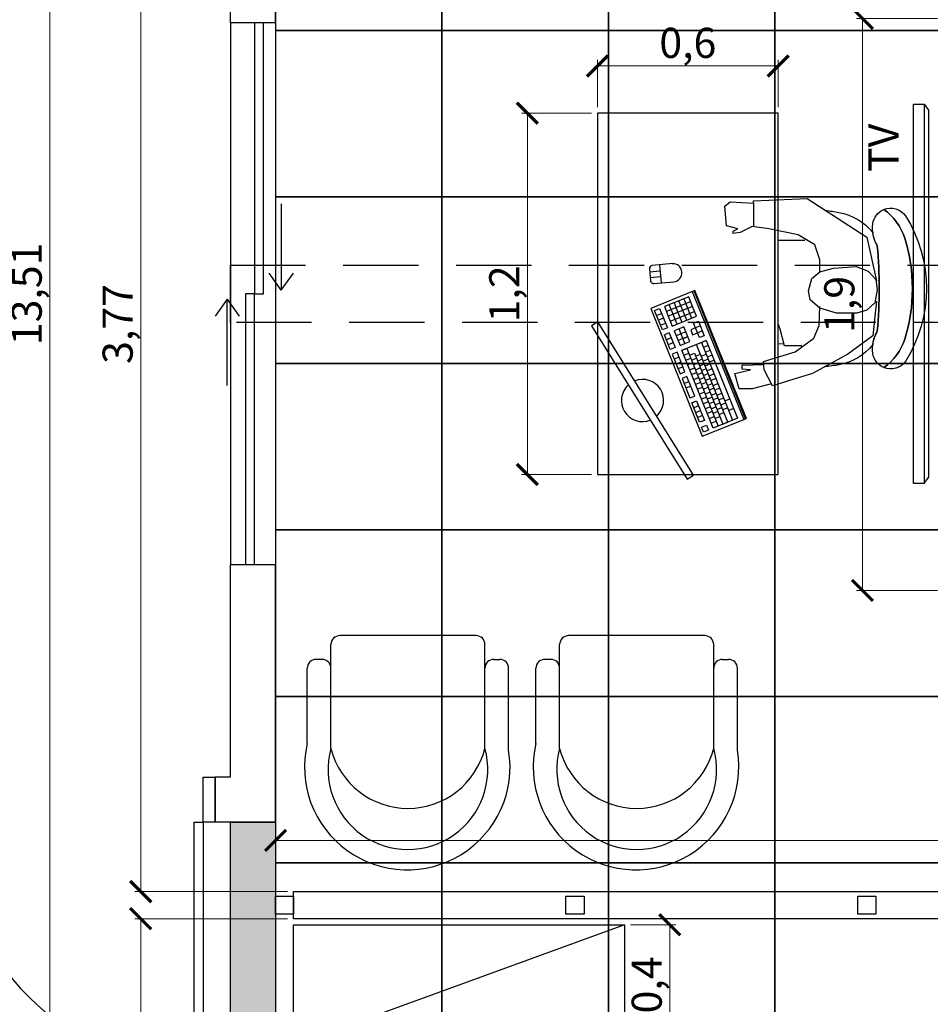
# Model space of a CAD drawing. Units: millimetres. Extents: x -34042 to -28599, y -9538 to -8035.
# Drawn here: x -30662 to -30359, y -9023 to -8696 of the extents above; entities that cross this region are included whole.
import ezdxf

# ---------------------------------------------------------------- set-up
doc = ezdxf.new("R2010")
doc.units = ezdxf.units.MM
doc.header["$LTSCALE"] = 100
doc.linetypes.add('HIDDEN', pattern=[0.375, 0.25, -0.125])
for name, color, linetype in [('01_Alvenaria', 255, 'Continuous'), ('03_GessoDivisórias', 7, 'Continuous'), ('04_Mobília', 252, 'Continuous'), ('05_Piso', 1, 'Continuous'), ('06_CotasAlvenaria', 10, 'Continuous'), ('07_CotasMobília', 2, 'Continuous')]:
    doc.layers.add(name, color=color, linetype=linetype)
doc.styles.add('ROMANS', font='isocp.shx')
doc.styles.get("Standard").update_dxf_attribs({"font": 'verdana.ttf'})
doc.dimstyles.get("Standard").update_dxf_attribs({"dimtxt": 0.18, "dimasz": 0.18, "dimexe": 0.18, "dimexo": 0.0625, "dimgap": 0.09, "dimtad": 0, "dimtih": 1, "dimtoh": 1, "dimdec": 4, "dimzin": 0, "dimdsep": 46, "dimtxsty": 'Standard', "dimcen": 0.09, "dimadec": 0, "dimazin": 0, "dimtfac": 1, "dimtdec": 4, "dimtofl": 0, "dimtmove": 0, "dimatfit": 3, "dimfxl": 1, "dimtolj": 1, "dimtzin": 0, "dimarcsym": 0})

# ---------------------------------------------------------------- blocks, each defined once
blk = doc.blocks.new('RTTTT')
for p, q in [((-63, -1.5), (-61, 0)), ((-61, 0), (61, 0)), ((63, -1.5), (61, 0))]:
    blk.add_line(p, q)
blk.add_lwpolyline([(-63, -1.5), (63, -1.5), (63, -5), (-63, -5)], close=True)
blk = doc.blocks.new('_ArchTick')
at = {"color": 0, "linetype": 'ByBlock', "const_width": 0.15}
blk.add_lwpolyline([(-0.5, -0.5), (0.5, 0.5)], dxfattribs=at)
blk = doc.blocks.new('*D26')
at = {"layer": '07_CotasMobília', "color": 10, "lineweight": 9, "transparency": 16777216}
for p, q in [((-30472, -8727.5), (-30495.32, -8727.5)), ((-30493.32, -8727.5), (-30493.32, -8847.5)), ((-30472, -8847.5), (-30495.32, -8847.5))]:
    blk.add_line(p, q, dxfattribs=at)
at = {"layer": 'Defpoints', "color": 0, "transparency": 16777216}
for p in [(-30470, -8727.5), (-30493.32, -8847.5), (-30470, -8847.5)]:
    blk.add_point(p, dxfattribs=at)
at = {"layer": '07_CotasMobília', "color": 10, "lineweight": 9, "transparency": 16777216, "xscale": 7, "yscale": 7, "zscale": 7}
for p, rotation in [((-30493.32, -8727.5), 90), ((-30493.32, -8847.5), 270)]:
    blk.add_blockref('_ArchTick', p, dxfattribs=dict(at, rotation=rotation))
at = {"layer": '07_CotasMobília', "color": 10, "transparency": 16777216, "insert": (-30499.7, -8787.5), "char_height": 10, "attachment_point": 5, "rotation": 90, "style": 'ROMANS'}
blk.add_mtext('1,2', dxfattribs=at)
blk = doc.blocks.new('_Dot')
at = {"color": 0, "linetype": 'ByBlock', "lineweight": -2}
blk.add_line((-0.5, 0), (-1, 0), dxfattribs=at)
at = {"color": 0, "linetype": 'ByBlock', "const_width": 0.5}
blk.add_lwpolyline([(-0.25, 0, 1), (0.25, 0, 1)], format="xyb", close=True, dxfattribs=at)
blk = doc.blocks.new('*D27')
at = {"layer": '07_CotasMobília', "color": 10, "lineweight": 9, "transparency": 16777216}
for p, q in [((-30470, -8725.5), (-30470, -8709.81)), ((-30410, -8725.5), (-30410, -8709.81)), ((-30410, -8711.81), (-30470, -8711.81))]:
    blk.add_line(p, q, dxfattribs=at)
at = {"layer": 'Defpoints', "color": 0, "transparency": 16777216}
for p in [(-30470, -8711.81), (-30470, -8727.5), (-30410, -8727.5)]:
    blk.add_point(p, dxfattribs=at)
at = {"layer": '07_CotasMobília', "color": 10, "lineweight": 9, "transparency": 16777216, "xscale": 7, "yscale": 7, "zscale": 7, "rotation": 180}
blk.add_blockref('_ArchTick', (-30470, -8711.81), dxfattribs=at)
at = {"layer": '07_CotasMobília', "color": 10, "lineweight": 9, "transparency": 16777216, "xscale": 7, "yscale": 7, "zscale": 7}
blk.add_blockref('_ArchTick', (-30410, -8711.81), dxfattribs=at)
at = {"layer": '07_CotasMobília', "color": 10, "transparency": 16777216, "insert": (-30440, -8705.43), "char_height": 10, "attachment_point": 5, "style": 'ROMANS'}
blk.add_mtext('0,6', dxfattribs=at)
blk = doc.blocks.new('GTYTYTYY')
at = {"color": 250}
for points in [[(0, -573), (55.3, -573), (55.3, -517.7), (0, -517.7)], [(55.3, -573), (110.6, -573), (110.6, -517.7), (55.3, -517.7)], [(110.6, -573), (165.9, -573), (165.9, -517.7), (110.6, -517.7)], [(165.9, -573), (221.2, -573), (221.2, -517.7), (165.9, -517.7)], [(0, -628.3), (55.3, -628.3), (55.3, -573), (0, -573)], [(55.3, -628.3), (110.6, -628.3), (110.6, -573), (55.3, -573)], [(110.6, -628.3), (165.9, -628.3), (165.9, -573), (110.6, -573)], [(165.9, -628.3), (221.2, -628.3), (221.2, -573), (165.9, -573)], [(0, -683.6), (55.3, -683.6), (55.3, -628.3), (0, -628.3)], [(55.3, -683.6), (110.6, -683.6), (110.6, -628.3), (55.3, -628.3)], [(110.6, -683.6), (165.9, -683.6), (165.9, -628.3), (110.6, -628.3)], [(165.9, -683.6), (221.2, -683.6), (221.2, -628.3), (165.9, -628.3)], [(0, -738.9), (55.3, -738.9), (55.3, -683.6), (0, -683.6)], [(55.3, -738.9), (110.6, -738.9), (110.6, -683.6), (55.3, -683.6)], [(110.6, -738.9), (165.9, -738.9), (165.9, -683.6), (110.6, -683.6)], [(165.9, -738.9), (221.2, -738.9), (221.2, -683.6), (165.9, -683.6)], [(0, -794.2), (55.3, -794.2), (55.3, -738.9), (0, -738.9)], [(55.3, -794.2), (110.6, -794.2), (110.6, -738.9), (55.3, -738.9)], [(110.6, -794.2), (165.9, -794.2), (165.9, -738.9), (110.6, -738.9)], [(165.9, -794.2), (221.2, -794.2), (221.2, -738.9), (165.9, -738.9)], [(0, -849.5), (55.3, -849.5), (55.3, -794.2), (0, -794.2)], [(55.3, -849.5), (110.6, -849.5), (110.6, -794.2), (55.3, -794.2)], [(110.6, -849.5), (165.9, -849.5), (165.9, -794.2), (110.6, -794.2)], [(165.9, -849.5), (221.2, -849.5), (221.2, -794.2), (165.9, -794.2)], [(0, -904.8), (55.3, -904.8), (55.3, -849.5), (0, -849.5)], [(55.3, -904.8), (110.6, -904.8), (110.6, -849.5), (55.3, -849.5)], [(110.6, -904.8), (165.9, -904.8), (165.9, -849.5), (110.6, -849.5)], [(165.9, -904.8), (221.2, -904.8), (221.2, -849.5), (165.9, -849.5)]]:
    blk.add_lwpolyline(points, close=True, dxfattribs=at)
blk = doc.blocks.new('*D88')
at = {"layer": '07_CotasMobília', "color": 10, "lineweight": 9, "transparency": 16777216}
for p, q in [((-30459, -8997), (-30444, -8997)), ((-30446, -8997), (-30446, -9037)), ((-30459, -9037), (-30444, -9037))]:
    blk.add_line(p, q, dxfattribs=at)
at = {"layer": 'Defpoints', "color": 0, "transparency": 16777216}
for p in [(-30461, -8997), (-30461, -9037), (-30446, -9037)]:
    blk.add_point(p, dxfattribs=at)
at = {"layer": '07_CotasMobília', "color": 10, "lineweight": 9, "transparency": 16777216, "xscale": 7, "yscale": 7, "zscale": 7}
for p, rotation in [((-30446, -8997), 90), ((-30446, -9037), 270)]:
    blk.add_blockref('_ArchTick', p, dxfattribs=dict(at, rotation=rotation))
at = {"layer": '07_CotasMobília', "color": 10, "transparency": 16777216, "insert": (-30452.375, -9017), "char_height": 10, "attachment_point": 5, "rotation": 90, "style": 'ROMANS'}
blk.add_mtext('0,4', dxfattribs=at)
blk = doc.blocks.new('*D130')
at = {"layer": '06_CotasAlvenaria', "color": 10, "lineweight": 9, "transparency": 16777216}
for p, q in [((-30573, -8995), (-30623.79, -8995)), ((-30621.79, -8995), (-30621.79, -9448)), ((-30579, -9448), (-30623.79, -9448))]:
    blk.add_line(p, q, dxfattribs=at)
at = {"layer": 'Defpoints', "color": 0, "transparency": 16777216}
for p in [(-30571, -8995), (-30621.79, -9448), (-30577, -9448)]:
    blk.add_point(p, dxfattribs=at)
at = {"layer": '06_CotasAlvenaria', "color": 10, "lineweight": 9, "transparency": 16777216, "xscale": 7, "yscale": 7, "zscale": 7}
for p, rotation in [((-30621.79, -8995), 90), ((-30621.79, -9448), 270)]:
    blk.add_blockref('_ArchTick', p, dxfattribs=dict(at, rotation=rotation))
at = {"layer": '06_CotasAlvenaria', "color": 10, "transparency": 16777216, "insert": (-30628.16, -9221.5), "char_height": 10, "attachment_point": 5, "rotation": 90, "style": 'ROMANS'}
blk.add_mtext('4,53', dxfattribs=at)
blk = doc.blocks.new('*D131')
at = {"layer": '06_CotasAlvenaria', "color": 10, "lineweight": 9, "transparency": 16777216}
for p, q in [((-30573, -8609), (-30623.79, -8609)), ((-30621.79, -8609), (-30621.79, -8986)), ((-30573, -8986), (-30623.79, -8986))]:
    blk.add_line(p, q, dxfattribs=at)
at = {"layer": 'Defpoints', "color": 0, "transparency": 16777216}
for p in [(-30571, -8609), (-30621.79, -8986), (-30571, -8986)]:
    blk.add_point(p, dxfattribs=at)
at = {"layer": '06_CotasAlvenaria', "color": 10, "lineweight": 9, "transparency": 16777216, "xscale": 7, "yscale": 7, "zscale": 7}
for p, rotation in [((-30621.79, -8609), 90), ((-30621.79, -8986), 270)]:
    blk.add_blockref('_ArchTick', p, dxfattribs=dict(at, rotation=rotation))
at = {"layer": '06_CotasAlvenaria', "color": 10, "transparency": 16777216, "insert": (-30628.16, -8797.5), "char_height": 10, "attachment_point": 5, "rotation": 90, "style": 'ROMANS'}
blk.add_mtext('3,77', dxfattribs=at)
blk = doc.blocks.new('*D159')
at = {"layer": '06_CotasAlvenaria', "color": 10, "lineweight": 9, "transparency": 16777216}
for p, q in [((-30577, -8965), (-30577, -8971)), ((-30011, -8969), (-30577, -8969)), ((-30011, -8984), (-30011, -8967))]:
    blk.add_line(p, q, dxfattribs=at)
at = {"layer": 'Defpoints', "color": 0, "transparency": 16777216}
for p in [(-30577, -8963), (-30577, -8969), (-30011, -8986)]:
    blk.add_point(p, dxfattribs=at)
at = {"layer": '06_CotasAlvenaria', "color": 10, "lineweight": 9, "transparency": 16777216, "xscale": 7, "yscale": 7, "zscale": 7, "rotation": 180}
blk.add_blockref('_ArchTick', (-30577, -8969), dxfattribs=at)
at = {"layer": '06_CotasAlvenaria', "color": 10, "lineweight": 9, "transparency": 16777216, "xscale": 7, "yscale": 7, "zscale": 7}
blk.add_blockref('_ArchTick', (-30011, -8969), dxfattribs=at)
at = {"layer": '06_CotasAlvenaria', "color": 10, "transparency": 16777216, "insert": (-30294, -8962.625), "char_height": 10, "attachment_point": 5, "style": 'ROMANS'}
blk.add_mtext('5,66', dxfattribs=at)
blk = doc.blocks.new('*D160')
at = {"layer": '06_CotasAlvenaria', "color": 10, "lineweight": 9, "transparency": 16777216}
for p, q in [((-30357, -8696), (-30384, -8696)), ((-30382, -8696), (-30382, -8886)), ((-30357, -8886), (-30384, -8886))]:
    blk.add_line(p, q, dxfattribs=at)
at = {"layer": 'Defpoints', "color": 0, "transparency": 16777216}
for p in [(-30355, -8696), (-30382, -8886), (-30355, -8886)]:
    blk.add_point(p, dxfattribs=at)
at = {"layer": '06_CotasAlvenaria', "color": 10, "lineweight": 9, "transparency": 16777216, "xscale": 7, "yscale": 7, "zscale": 7}
for p, rotation in [((-30382, -8696), 90), ((-30382, -8886), 270)]:
    blk.add_blockref('_ArchTick', p, dxfattribs=dict(at, rotation=rotation))
at = {"layer": '06_CotasAlvenaria', "color": 10, "transparency": 16777216, "insert": (-30388.375, -8791), "char_height": 10, "attachment_point": 5, "rotation": 90, "style": 'ROMANS'}
blk.add_mtext('1,9', dxfattribs=at)
blk = doc.blocks.new('*D175')
at = {"layer": '06_CotasAlvenaria', "color": 10, "lineweight": 9, "transparency": 16777216}
for p, q in [((-30611, -8112), (-30654, -8112)), ((-30652, -8112), (-30652, -9463)), ((-30611, -9463), (-30654, -9463))]:
    blk.add_line(p, q, dxfattribs=at)
at = {"layer": 'Defpoints', "color": 0, "transparency": 16777216}
for p in [(-30609, -8112), (-30652, -9463), (-30609, -9463)]:
    blk.add_point(p, dxfattribs=at)
at = {"layer": '06_CotasAlvenaria', "color": 10, "lineweight": 9, "transparency": 16777216, "xscale": 7, "yscale": 7, "zscale": 7}
for p, rotation in [((-30652, -8112), 90), ((-30652, -9463), 270)]:
    blk.add_blockref('_ArchTick', p, dxfattribs=dict(at, rotation=rotation))
at = {"layer": '06_CotasAlvenaria', "color": 10, "transparency": 16777216, "insert": (-30658.375, -8787.5), "char_height": 10, "attachment_point": 5, "rotation": 90, "style": 'ROMANS'}
blk.add_mtext('13,51', dxfattribs=at)

msp = doc.modelspace()

# ---------------------------------------------------------------- hatches: boundary and pattern name
at = {"layer": '01_Alvenaria'}
msp.add_hatch(color=7, dxfattribs=at).paths.add_polyline_path([(-30592, -8963), (-30577, -8963), (-30577, -9083), (-30592, -9083)])

# ---------------------------------------------------------------- linework, layer by layer
for p, q in [((-30577, -8697.5), (-30577, -8227)), ((-30592, -8697.5), (-30592, -8598)), ((-30577, -8697.5), (-30592, -8697.5)), ((-30577, -8697.5), (-30592, -8697.5)), ((-30592, -8697.5), (-30592, -8877.5)), ((-30577, -8697.5), (-30577, -8877.5)), ((-30577, -8877.5), (-30592, -8877.5)), ((-30577, -8877.5), (-30592, -8877.5)), ((-30592, -8948), (-30592, -8877.5)), ((-30577, -8963), (-30577, -8877.5)), ((-30592, -8948), (-30597, -8948)), ((-30597, -8963), (-30597, -8948)), ((-30597, -8948), (-30597, -8963)), ((-30577, -8963), (-30597, -8963))]:
    msp.add_line(p, q, dxfattribs=at)
at = {"layer": '01_Alvenaria', "color": 252}
for p, q in [((-30584, -8697.5), (-30584, -8787.5)), ((-30581, -8787.5), (-30581, -8697.5)), ((-30575.0779, -8757.547), (-30575.0779, -8786.2607)), ((-30575.0779, -8786.2607), (-30579.0799, -8780.5848)), ((-30575.0779, -8786.2607), (-30571.0759, -8780.5848)), ((-30593.0868, -8789.2657), (-30597.0888, -8794.9417)), ((-30593.0868, -8817.9794), (-30593.0868, -8789.2657)), ((-30593.0868, -8789.2657), (-30589.0849, -8794.9417)), ((-30584, -8787.5), (-30587, -8787.5)), ((-30587, -8787.5), (-30587, -8877.5)), ((-30584, -8877.5), (-30584, -8787.5)), ((-30584, -8787.5), (-30581, -8787.5)), ((-30601, -8963), (-30601, -8948)), ((-30601, -8948), (-30597, -8948)), ((-30604, -9045), (-30604, -8963)), ((-30604, -8963), (-30601, -8963)), ((-30597, -8963), (-30601, -8963)), ((-30601, -8963), (-30601, -9045))]:
    msp.add_line(p, q, dxfattribs=at)
at = {"layer": '01_Alvenaria', "color": 1, "linetype": 'HIDDEN'}
msp.add_lwpolyline([(-30592, -8778), (-28690, -8778), (-28690, -8797), (-30592, -8797)], close=True, dxfattribs=at)
at = {"layer": '01_Alvenaria'}
msp.add_lwpolyline([(-30592, -8963), (-30577, -8963), (-30577, -9083), (-30592, -9083)], close=True, dxfattribs=at)
at = {"layer": '01_Alvenaria', "color": 252}
msp.add_arc((-30601, -8963), 82, 180, 270, dxfattribs=at)
at = {"layer": '03_GessoDivisórias', "color": 7}
for points in [[(-30577, -8993.5), (-30577, -8987.5), (-30571, -8987.5), (-30571, -8993.5)], [(-30571, -8995), (-30571, -8986), (-30297, -8986), (-30297, -8995)], [(-30480.5, -8993.5), (-30480.5, -8987.5), (-30474.5, -8987.5), (-30474.5, -8993.5)], [(-30383.5, -8993.5), (-30383.5, -8987.5), (-30377.5, -8987.5), (-30377.5, -8993.5)]]:
    msp.add_lwpolyline(points, close=True, dxfattribs=at)
at = {"layer": '04_Mobília', "linetype": 'Continuous'}
for p, q in [((-30427.6582, -8758.3815), (-30425.905, -8756.8788)), ((-30425.905, -8756.8788), (-30418.141, -8757.3797)), ((-30418.141, -8756.6284), (-30400.3589, -8755.877)), ((-30418.141, -8757.1292), (-30418.141, -8756.6284)), ((-30400.3589, -8755.877), (-30380.573, -8768.6501)), ((-30427.1574, -8764.8932), (-30427.6582, -8758.3815)), ((-30418.141, -8757.3797), (-30418.141, -8765.1437)), ((-30423.4004, -8765.895), (-30427.1574, -8764.8932)), ((-30424.9031, -8766.6464), (-30423.4004, -8765.895)), ((-30424.9031, -8767.3977), (-30424.9031, -8766.6464)), ((-30418.6418, -8765.1437), (-30422.6492, -8767.1473)), ((-30413.132, -8765.895), (-30418.6418, -8765.1437)), ((-30403.3644, -8767.8987), (-30413.132, -8765.895)), ((-30422.6492, -8767.1473), (-30424.9031, -8767.3977)), ((-30410, -8769.6518), (-30404.6168, -8769.6518)), ((-30404.6168, -8769.6518), (-30401.1101, -8769.6518)), ((-30397.8543, -8771.1546), (-30403.3644, -8767.8987)), ((-30380.573, -8768.6501), (-30377.3175, -8783.1762)), ((-30396.1011, -8776.1635), (-30397.8543, -8771.1546)), ((-30396.1011, -8780.1708), (-30396.1011, -8776.1635)), ((-30396.1011, -8780.1708), (-30391.5929, -8778.9186)), ((-30391.5929, -8778.9186), (-30384.0797, -8778.4176)), ((-30384.0797, -8778.4176), (-30380.0722, -8779.9204)), ((-30399.8582, -8786.4321), (-30398.8562, -8782.4249)), ((-30398.8562, -8782.4249), (-30396.1011, -8780.1708)), ((-30380.0722, -8779.9204), (-30377.5679, -8782.6754)), ((-30377.5679, -8782.6754), (-30377.0668, -8786.1817)), ((-30377.0668, -8786.1817), (-30377.8183, -8790.4393)), ((-30399.357, -8789.4376), (-30399.8582, -8786.4321)), ((-30396.1011, -8792.1925), (-30399.357, -8789.4376)), ((-30396.3519, -8797.953), (-30396.1011, -8791.6917)), ((-30390.5914, -8793.9457), (-30396.1011, -8792.1925)), ((-30380.573, -8792.9439), (-30383.8293, -8793.9457)), ((-30377.8183, -8790.4393), (-30380.573, -8792.9439)), ((-30377.3175, -8789.9384), (-30377.8183, -8794.9475)), ((-30383.8293, -8793.9457), (-30390.5914, -8793.9457)), ((-30377.8183, -8794.9475), (-30378.5695, -8801.4592)), ((-30409.3754, -8799.2051), (-30410, -8797.4873)), ((-30407.8726, -8804.7151), (-30409.3754, -8799.2051)), ((-30398.105, -8802.2106), (-30396.3519, -8797.953)), ((-30404.366, -8806.7187), (-30398.105, -8802.2106)), ((-30378.5695, -8801.4592), (-30386.8347, -8807.4701)), ((-30408.123, -8804.2142), (-30410, -8804.1411)), ((-30402.1121, -8804.7151), (-30407.8726, -8804.7151)), ((-30414.8851, -8809.9746), (-30404.366, -8806.7187)), ((-30386.8347, -8807.4701), (-30398.6058, -8813.9818)), ((-30421.898, -8811.2269), (-30414.8851, -8810.9764)), ((-30421.898, -8812.4792), (-30421.898, -8811.2269)), ((-30419.1429, -8812.7297), (-30421.898, -8812.4792)), ((-30414.6347, -8812.7297), (-30414.8851, -8809.9746)), ((-30424.4023, -8813.9818), (-30419.1429, -8812.7297)), ((-30422.8996, -8818.9909), (-30424.4023, -8813.9818)), ((-30411.8797, -8817.989), (-30414.6347, -8812.7297)), ((-30398.6058, -8813.9818), (-30405.1175, -8815.9855)), ((-30418.6418, -8818.9909), (-30422.8996, -8818.9909)), ((-30412.6312, -8817.4882), (-30418.6418, -8818.9909)), ((-30405.1175, -8815.9855), (-30411.8797, -8817.989))]:
    msp.add_line(p, q, dxfattribs=at)
at = {"layer": '04_Mobília', "ltscale": 0.5}
for p, q in [((-30452.7017, -8778.7845), (-30452.7216, -8779.1389)), ((-30452.7216, -8779.1389), (-30452.3799, -8783.1107)), ((-30452.6326, -8778.6106), (-30452.7017, -8778.7845)), ((-30452.6337, -8780.1286), (-30449.2529, -8779.8319)), ((-30452.4256, -8778.335), (-30452.6326, -8778.6106)), ((-30452.1498, -8778.1317), (-30452.4256, -8778.335)), ((-30451.9824, -8778.0728), (-30452.1498, -8778.1317)), ((-30451.8149, -8778.0548), (-30451.9824, -8778.0728)), ((-30444.9478, -8777.4562), (-30451.8149, -8778.0548)), ((-30449.422, -8777.8462), (-30448.9129, -8783.8267)), ((-30449.0833, -8781.824), (-30452.4678, -8782.121)), ((-30452.3799, -8783.1107), (-30452.3505, -8783.2764)), ((-30452.2915, -8783.4439), (-30452.3505, -8783.2764)), ((-30452.2915, -8783.4439), (-30452.1932, -8783.5998)), ((-30452.1932, -8783.5998), (-30452.0849, -8783.7427)), ((-30452.0849, -8783.7427), (-30451.9472, -8783.8462)), ((-30451.9472, -8783.8462), (-30451.7995, -8783.9366)), ((-30451.7995, -8783.9366), (-30451.6322, -8784.0007)), ((-30451.6322, -8784.0007), (-30451.4648, -8784.0238)), ((-30451.4648, -8784.0238), (-30451.2876, -8784.0338)), ((-30451.2876, -8784.0338), (-30444.6883, -8783.4584)), ((-30437.6425, -8786.4211), (-30452.3435, -8792.3293)), ((-30439.7249, -8788.471), (-30447.801, -8791.7205)), ((-30441.348, -8789.1232), (-30438.7327, -8795.5795)), ((-30438.4172, -8791.6991), (-30439.7249, -8788.471)), ((-30438.5081, -8786.758), (-30421.4186, -8829.2208)), ((-30420.8087, -8828.9797), (-30437.8982, -8786.5169)), ((-30420.5529, -8828.8838), (-30437.6425, -8786.4211)), ((-30452.3435, -8792.3293), (-30435.2577, -8834.7936)), ((-30451.0374, -8793.0117), (-30449.4143, -8792.3595)), ((-30449.4143, -8792.3595), (-30446.8088, -8798.8289)), ((-30447.801, -8791.7205), (-30446.4934, -8794.9486)), ((-30447.1571, -8793.3272), (-30439.0809, -8790.0777)), ((-30438.4172, -8791.6991), (-30446.4934, -8794.9486)), ((-30443.5922, -8797.523), (-30446.1779, -8791.0682)), ((-30444.5647, -8790.4292), (-30443.2767, -8793.6426)), ((-30441.6536, -8792.9904), (-30442.9613, -8789.7623)), ((-30437.1391, -8794.9257), (-30438.4172, -8791.6991)), ((-30448.4319, -8799.4812), (-30451.0374, -8793.0117)), ((-30450.3737, -8794.6332), (-30448.7604, -8793.9941)), ((-30448.1165, -8795.6008), (-30449.7298, -8796.2399)), ((-30446.4934, -8794.9486), (-30445.2153, -8798.1752)), ((-30445.8494, -8796.5553), (-30437.7831, -8793.319)), ((-30445.2153, -8798.1752), (-30437.1391, -8794.9257)), ((-30443.2767, -8793.6426), (-30441.9691, -8796.8707)), ((-30440.3558, -8796.2317), (-30441.6536, -8792.9904)), ((-30449.0661, -8797.8613), (-30447.4725, -8797.2075)), ((-30446.8088, -8798.8289), (-30448.4319, -8799.4812)), ((-30442.9285, -8799.1444), (-30444.5516, -8799.7966)), ((-30441.3349, -8798.4906), (-30442.9285, -8799.1444)), ((-30440.9866, -8803.9924), (-30442.9285, -8799.1444)), ((-30439.3635, -8803.3402), (-30441.3349, -8798.4906)), ((-30437.4546, -8798.806), (-30439.0481, -8799.4598)), ((-30439.0481, -8799.4598), (-30438.4041, -8801.0665)), ((-30438.0887, -8797.1862), (-30436.4754, -8796.5471)), ((-30436.1469, -8802.0342), (-30438.0887, -8797.1862)), ((-30435.8315, -8798.1538), (-30437.4546, -8798.806)), ((-30436.4754, -8796.5471), (-30434.5238, -8801.3819)), ((-30446.1648, -8800.4357), (-30447.7879, -8801.0879)), ((-30445.8363, -8805.9227), (-30447.7879, -8801.0879)), ((-30445.5209, -8802.0424), (-30447.1242, -8802.7093)), ((-30446.1648, -8800.4357), (-30444.223, -8805.2837)), ((-30444.5516, -8799.7966), (-30442.5999, -8804.6314)), ((-30442.2845, -8800.7511), (-30443.9076, -8801.4033)), ((-30441.6405, -8802.3578), (-30443.2439, -8803.0247)), ((-30440.6712, -8800.112), (-30442.2845, -8800.7511)), ((-30441.6405, -8802.3578), (-30440.0272, -8801.7187)), ((-30440.0272, -8801.7187), (-30441.6405, -8802.3578)), ((-30438.4041, -8801.0665), (-30436.7909, -8800.4275)), ((-30436.7909, -8800.4275), (-30435.1875, -8799.7605)), ((-30434.5238, -8801.3819), (-30436.1469, -8802.0342)), ((-30446.4803, -8804.316), (-30444.867, -8803.6769)), ((-30444.223, -8805.2837), (-30445.8363, -8805.9227)), ((-30442.5999, -8804.6314), (-30440.9866, -8803.9924)), ((-30441.956, -8806.2381), (-30433.8896, -8803.0018)), ((-30441.956, -8806.2381), (-30440.3427, -8805.5991)), ((-30440.9866, -8803.9924), (-30439.3635, -8803.3402)), ((-30440.3427, -8805.5991), (-30429.9502, -8831.4342)), ((-30437.1063, -8804.3078), (-30438.7196, -8804.9469)), ((-30426.7139, -8830.1429), (-30437.1063, -8804.3078)), ((-30433.8896, -8803.0018), (-30435.5029, -8803.6409)), ((-30435.5029, -8803.6409), (-30425.1105, -8829.476)), ((-30433.2259, -8804.6232), (-30434.8392, -8805.2623)), ((-30433.8896, -8803.0018), (-30423.4874, -8828.8238)), ((-30443.5593, -8806.9051), (-30445.1726, -8807.5441)), ((-30445.1726, -8807.5441), (-30442.5868, -8813.9988)), ((-30442.9154, -8808.5118), (-30444.5385, -8809.164)), ((-30440.9735, -8813.3598), (-30443.5593, -8806.9051)), ((-30431.5635, -8832.0732), (-30441.956, -8806.2381)), ((-30441.3021, -8807.8727), (-30439.6987, -8807.2058)), ((-30440.6581, -8809.4794), (-30439.035, -8808.8272)), ((-30439.4312, -8807.8763), (-30437.8081, -8807.2241)), ((-30438.7675, -8809.4978), (-30437.1444, -8808.8456)), ((-30437.8081, -8807.2241), (-30428.3271, -8830.782)), ((-30437.4217, -8808.1882), (-30435.8184, -8807.5212)), ((-30435.1547, -8809.1426), (-30436.7778, -8809.7949)), ((-30435.5509, -8808.1918), (-30433.9278, -8807.5396)), ((-30433.2641, -8809.161), (-30434.8872, -8809.8132)), ((-30434.2051, -8806.8822), (-30432.582, -8806.2299)), ((-30431.938, -8807.8367), (-30433.5414, -8808.5036)), ((-30443.8945, -8810.7707), (-30442.2714, -8810.1185)), ((-30441.6077, -8811.7399), (-30443.2308, -8812.3921)), ((-30438.391, -8810.4339), (-30440.0141, -8811.0861)), ((-30439.3504, -8812.7076), (-30437.7372, -8812.0685)), ((-30436.5103, -8810.4654), (-30438.1235, -8811.1045)), ((-30437.4598, -8812.7259), (-30435.8663, -8812.0721)), ((-30436.1338, -8811.4016), (-30434.5107, -8810.7494)), ((-30433.8568, -8812.3839), (-30435.4701, -8813.023)), ((-30434.2432, -8811.4199), (-30432.6299, -8810.7809)), ((-30431.9859, -8812.3876), (-30433.5795, -8813.0413)), ((-30432.8974, -8810.1103), (-30431.2743, -8809.4581)), ((-30442.5868, -8813.9988), (-30440.9735, -8813.3598)), ((-30440.3296, -8814.9665), (-30441.9231, -8815.6203)), ((-30441.9231, -8815.6203), (-30439.3373, -8822.075)), ((-30437.724, -8821.4359), (-30440.3296, -8814.9665)), ((-30437.0932, -8813.6752), (-30438.7065, -8814.3143)), ((-30438.0428, -8815.9357), (-30436.4492, -8815.2819)), ((-30435.2026, -8813.6936), (-30436.8257, -8814.3458)), ((-30436.1817, -8815.9525), (-30434.5586, -8815.3003)), ((-30434.8261, -8814.6297), (-30433.2128, -8813.9906)), ((-30432.5689, -8815.5974), (-30434.1821, -8816.2364)), ((-30432.9453, -8814.6612), (-30431.3222, -8814.009)), ((-30430.6783, -8815.6157), (-30432.3014, -8816.2679)), ((-30441.289, -8817.2401), (-30439.6659, -8816.5879)), ((-30439.0219, -8818.1946), (-30440.645, -8818.8468)), ((-30435.7855, -8816.9033), (-30437.4086, -8817.5556)), ((-30436.7646, -8819.1623), (-30435.1415, -8818.5101)), ((-30433.9146, -8816.907), (-30435.518, -8817.5739)), ((-30434.874, -8819.1806), (-30433.2509, -8818.5284)), ((-30433.5283, -8817.871), (-30431.9052, -8817.2188)), ((-30431.2612, -8818.8255), (-30432.8843, -8819.4777)), ((-30431.6377, -8817.8893), (-30430.0343, -8817.2224)), ((-30429.3804, -8818.857), (-30430.9937, -8819.496)), ((-30439.3373, -8822.075), (-30437.724, -8821.4359)), ((-30434.4976, -8820.1168), (-30436.1009, -8820.7837)), ((-30435.457, -8822.3904), (-30433.8437, -8821.7513)), ((-30432.6168, -8820.1483), (-30434.2301, -8820.7873)), ((-30433.5664, -8822.4087), (-30431.9531, -8821.7697)), ((-30432.2206, -8821.0991), (-30430.6172, -8820.4322)), ((-30429.9633, -8822.0668), (-30431.5766, -8822.7058)), ((-30430.3497, -8821.1027), (-30428.7364, -8820.4637)), ((-30428.0727, -8822.0851), (-30429.686, -8822.7242)), ((-30438.6934, -8823.6817), (-30437.0801, -8823.0426)), ((-30436.0878, -8830.1511), (-30438.6934, -8823.6817)), ((-30436.4164, -8824.664), (-30438.0297, -8825.3031)), ((-30437.0801, -8823.0426), (-30434.4647, -8829.4989)), ((-30433.1997, -8823.3581), (-30434.813, -8823.9971)), ((-30434.1493, -8825.6185), (-30432.536, -8824.9795)), ((-30431.3091, -8823.3764), (-30432.9322, -8824.0286)), ((-30432.2685, -8825.65), (-30430.6652, -8824.9831)), ((-30430.9327, -8824.3125), (-30429.3194, -8823.6735)), ((-30428.6557, -8825.2949), (-30430.2788, -8825.9471)), ((-30429.0519, -8824.344), (-30427.4288, -8823.6918)), ((-30428.4079, -8825.9507), (-30426.7848, -8825.2985)), ((-30427.6963, -8823.0213), (-30426.083, -8822.3822)), ((-30424.7951, -8825.5956), (-30426.3984, -8826.2626)), ((-30437.3955, -8826.923), (-30435.7724, -8826.2708)), ((-30435.1284, -8827.8775), (-30436.7318, -8828.5444)), ((-30435.2577, -8834.7936), (-30420.5529, -8828.8838)), ((-30431.8921, -8826.5862), (-30433.5152, -8827.2384)), ((-30432.8515, -8828.8598), (-30431.2481, -8828.1929)), ((-30430.0015, -8826.6045), (-30431.6246, -8827.2567)), ((-30423.4874, -8828.8238), (-30431.5635, -8832.0732)), ((-30430.9806, -8828.8634), (-30429.3673, -8828.2244)), ((-30429.6348, -8827.5538), (-30428.0117, -8826.9016)), ((-30434.4647, -8829.4989), (-30436.0878, -8830.1511)), ((-30435.4439, -8831.7578), (-30433.8306, -8831.1188)), ((-30434.7802, -8833.3792), (-30435.4439, -8831.7578)), ((-30433.8306, -8831.1188), (-30433.1866, -8832.7255)), ((-30432.2075, -8830.4665), (-30430.5844, -8829.8143)), ((-30429.9502, -8831.4342), (-30431.5635, -8832.0732)), ((-30428.3271, -8830.782), (-30426.7139, -8830.1429)), ((-30433.1866, -8832.7255), (-30434.7802, -8833.3792))]:
    msp.add_line(p, q, dxfattribs=at)
at = {"layer": '04_Mobília'}
for p, q in [((-30558.5906, -8911.8268), (-30558.5906, -8903.9528)), ((-30510.3622, -8901), (-30555.6378, -8901)), ((-30507.4094, -8911.8268), (-30507.4094, -8903.9528)), ((-30482.5906, -8911.8268), (-30482.5906, -8903.9528)), ((-30434.3622, -8901), (-30479.6378, -8901)), ((-30431.4094, -8911.8268), (-30431.4094, -8903.9528)), ((-30561.5433, -8908.874), (-30563.5118, -8908.874)), ((-30504.4567, -8908.874), (-30502.4882, -8908.874)), ((-30485.5433, -8908.874), (-30487.5118, -8908.874)), ((-30428.4567, -8908.874), (-30426.4882, -8908.874)), ((-30566.4646, -8936.7877), (-30566.4646, -8911.8268)), ((-30558.5906, -8938.4416), (-30558.5906, -8911.8268)), ((-30507.4094, -8938.4358), (-30507.4094, -8911.8268)), ((-30499.5354, -8939.0767), (-30499.5354, -8911.8268)), ((-30490.4646, -8936.7877), (-30490.4646, -8911.8268)), ((-30482.5906, -8938.4416), (-30482.5906, -8911.8268)), ((-30431.4094, -8938.4358), (-30431.4094, -8911.8268)), ((-30423.5354, -8939.0767), (-30423.5354, -8911.8268)), ((-30461, -8997), (-30571, -9037))]:
    msp.add_line(p, q, dxfattribs=at)
for points in [[(-30470, -8847.5), (-30410, -8847.5), (-30410, -8727.5), (-30470, -8727.5)], [(-30472.0234, -8798.1272), (-30440.2097, -8848.9985), (-30438.0901, -8847.6729), (-30469.9038, -8796.8017)], [(-30571, -8997), (-30461, -8997), (-30461, -9037), (-30571, -9037)]]:
    msp.add_lwpolyline(points, close=True, dxfattribs=at)
for points in [[(-30394.3381, -8759.7638, -0.01501154), (-30389.7788, -8760.4361)], [(-30374.895, -8759.4911, -0.15684152), (-30367.8863, -8768.9411, -0.14913077), (-30367.8863, -8802.5336, -0.15684152), (-30374.895, -8811.9836, -0.26384482), (-30378.54, -8807.2811, -0.17427587), (-30377.0438, -8799.9349, 0.04346156), (-30377.0438, -8771.5399, -0.17427587), (-30378.54, -8764.1936, -0.26384482), (-30374.895, -8759.4911)], [(-30374.895, -8759.4911, -0.34854831), (-30367.6838, -8761.5386, -0.28775794), (-30367.6838, -8809.9361, -0.34854831), (-30374.895, -8811.9836, 0.15684152), (-30367.8863, -8802.5336, 0.14913077), (-30367.8863, -8768.9411, 0.15684152), (-30374.895, -8759.4911)], [(-30389.7788, -8760.4361, -0.18229061), (-30378.5738, -8767.1299, 0.10650463), (-30377.0438, -8771.5399, -0.04346156), (-30377.0438, -8799.9349, 0.10650463), (-30378.5738, -8804.3449, -0.18229061), (-30389.7788, -8811.0386, -0.01568603), (-30394.5439, -8811.7347, -0.01568603)]]:
    msp.add_lwpolyline(points, format="xyb", dxfattribs=at)
msp.add_lwpolyline([(-30410, -8808.4625), (-30410, -8766.5375)], dxfattribs=at)
msp.add_lwpolyline([(-30410, -8808.4625), (-30410, -8766.5375)], dxfattribs=at)
at = {"layer": '04_Mobília', "ltscale": 0.5}
msp.add_arc((-30444.9434, -8780.4572), 3.0011, 274.982358, 94.982358, dxfattribs=at)
at = {"layer": '04_Mobília'}
for centre, radius, start, end in [((-30455.0568, -8822.9001), 7, 132.307495, 291.734374), ((-30455.0568, -8822.9001), 7, 312.307495, 111.734374), ((-30555.6378, -8903.9528), 2.9528, 90, 180), ((-30510.3622, -8903.9528), 2.9528, 360, 90), ((-30479.6378, -8903.9528), 2.9528, 90, 180), ((-30434.3622, -8903.9528), 2.9528, 360, 90), ((-30563.5118, -8911.8268), 2.9528, 90, 180), ((-30561.5433, -8911.8268), 2.9528, 360, 90), ((-30504.4567, -8911.8268), 2.9528, 90, 180), ((-30502.4882, -8911.8268), 2.9528, 360, 90), ((-30487.5118, -8911.8268), 2.9528, 90, 180), ((-30485.5433, -8911.8268), 2.9528, 360, 90), ((-30428.4567, -8911.8268), 2.9528, 90, 180), ((-30426.4882, -8911.8268), 2.9528, 360, 90), ((-30533.2289, -8944.6259), 34.1474, 166.730022, 9.35243), ((-30457.2289, -8944.6259), 34.1474, 166.730022, 9.35243), ((-30532.9992, -8945.4759), 26.5405, 164.630584, 15.382317), ((-30533.0007, -8931.9583), 26.3983, 194.217031, 345.79587), ((-30456.9992, -8945.4759), 26.5405, 164.630584, 15.382317), ((-30457.0007, -8931.9583), 26.3983, 194.217031, 345.79587)]:
    msp.add_arc(centre, radius, start, end, dxfattribs=at)

# ---------------------------------------------------------------- block references
at = {"layer": '04_Mobília', "rotation": 270}
msp.add_blockref('RTTTT', (-30360, -8787.5), dxfattribs=at)
at = {"layer": '05_Piso'}
msp.add_blockref('GTYTYTYY', (-30577, -8127), dxfattribs=at)

# ---------------------------------------------------------------- texts
at = {"layer": '04_Mobília', "style": 'ROMANS'}
msp.add_text('TV', height=10, rotation=90, dxfattribs=at).set_placement((-30370, -8747))

# ---------------------------------------------------------------- dimensions: what is measured, and where the dimension line sits
at = {"layer": '06_CotasAlvenaria'}
for base, p1, p2, picture, middle in [((-30652, -9463), (-30609, -8112), (-30609, -9463), '*D175', (-30658.375, -8787.5)), ((-30621.786, -8986), (-30571, -8609), (-30571, -8986), '*D131', (-30628.161, -8797.5)), ((-30382, -8886), (-30355, -8696), (-30355, -8886), '*D160', (-30388.375, -8791)), ((-30621.786, -9448), (-30571, -8995), (-30577, -9448), '*D130', (-30628.161, -9221.5))]:
    dim = msp.add_linear_dim(base=base, p1=p1, p2=p2, angle=90, dimstyle='Standard', override={"dimtxt": 10, "dimasz": 7, "dimexe": 2, "dimexo": 2, "dimgap": 0.625, "dimtad": 1, "dimtih": 0, "dimtoh": 0, "dimdec": 3, "dimlfac": 0.01, "dimzin": 8, "dimdsep": 44, "dimtxsty": 'ROMANS', "dimblk": 'ArchTick', "dimcen": 4, "dimclrd": 10, "dimclre": 10, "dimclrt": 10, "dimadec": 2, "dimtdec": 3, "dimtofl": 1, "dimldrblk": 'Dot', "dimfxl": 40, "dimtolj": 0, "dimtzin": 8, "dimlwd": 9, "dimlwe": 9}, dxfattribs=at)
    dim.commit()
    dim.dimension.update_dxf_attribs({"geometry": picture, "text_midpoint": middle})
dim = msp.add_linear_dim(base=(-30577, -8969), p1=(-30011, -8986), p2=(-30577, -8963), dimstyle='Standard', override={"dimtxt": 10, "dimasz": 7, "dimexe": 2, "dimexo": 2, "dimgap": 0.625, "dimtad": 1, "dimtih": 0, "dimtoh": 0, "dimdec": 3, "dimlfac": 0.01, "dimzin": 8, "dimdsep": 44, "dimtxsty": 'ROMANS', "dimblk": 'ArchTick', "dimcen": 4, "dimclrd": 10, "dimclre": 10, "dimclrt": 10, "dimadec": 2, "dimtdec": 3, "dimtofl": 1, "dimldrblk": 'Dot', "dimfxl": 40, "dimtolj": 0, "dimtzin": 8, "dimlwd": 9, "dimlwe": 9}, dxfattribs=at)
dim.commit()
dim.dimension.update_dxf_attribs({"geometry": '*D159', "text_midpoint": (-30294, -8969), "dimtype": 160})
at = {"layer": '07_CotasMobília'}
dim = msp.add_linear_dim(base=(-30470, -8711.8079), p1=(-30410, -8727.5), p2=(-30470, -8727.5), dimstyle='Standard', override={"dimtxt": 10, "dimasz": 7, "dimexe": 2, "dimexo": 2, "dimgap": 0.625, "dimtad": 1, "dimtih": 0, "dimtoh": 0, "dimdec": 3, "dimlfac": 0.01, "dimzin": 8, "dimdsep": 44, "dimtxsty": 'ROMANS', "dimblk": 'ArchTick', "dimcen": 4, "dimclrd": 10, "dimclre": 10, "dimclrt": 10, "dimadec": 2, "dimtdec": 3, "dimtofl": 1, "dimldrblk": 'Dot', "dimfxl": 40, "dimtolj": 0, "dimtzin": 8, "dimlwd": 9, "dimlwe": 9}, dxfattribs=at)
dim.commit()
dim.dimension.update_dxf_attribs({"geometry": '*D27', "text_midpoint": (-30440, -8705.4329)})
dim = msp.add_linear_dim(base=(-30493.3238, -8847.5), p1=(-30470, -8727.5), p2=(-30470, -8847.5), angle=90, dimstyle='Standard', override={"dimtxt": 10, "dimasz": 7, "dimexe": 2, "dimexo": 2, "dimgap": 0.625, "dimtad": 1, "dimtih": 0, "dimtoh": 0, "dimdec": 3, "dimlfac": 0.01, "dimzin": 8, "dimdsep": 44, "dimtxsty": 'ROMANS', "dimblk": 'ArchTick', "dimcen": 4, "dimclrd": 10, "dimclre": 10, "dimclrt": 10, "dimadec": 2, "dimtdec": 3, "dimtofl": 1, "dimldrblk": 'Dot', "dimfxl": 40, "dimtolj": 0, "dimtzin": 8, "dimlwd": 9, "dimlwe": 9}, dxfattribs=at)
dim.commit()
dim.dimension.update_dxf_attribs({"geometry": '*D26', "text_midpoint": (-30499.6998, -8787.5)})
dim = msp.add_linear_dim(base=(-30446, -9037), p1=(-30461, -8997), p2=(-30461, -9037), angle=90, dimstyle='Standard', override={"dimtxt": 10, "dimasz": 7, "dimexe": 2, "dimexo": 2, "dimgap": 0.625, "dimtad": 1, "dimtih": 0, "dimtoh": 0, "dimdec": 3, "dimlfac": 0.01, "dimzin": 8, "dimdsep": 44, "dimtxsty": 'ROMANS', "dimblk": 'ArchTick', "dimcen": 4, "dimclrd": 10, "dimclre": 10, "dimclrt": 10, "dimadec": 2, "dimtdec": 3, "dimtofl": 1, "dimldrblk": 'Dot', "dimfxl": 40, "dimtolj": 0, "dimtzin": 8, "dimlwd": 9, "dimlwe": 9}, dxfattribs=at)
dim.commit()
dim.dimension.update_dxf_attribs({"geometry": '*D88', "text_midpoint": (-30446, -9017), "dimtype": 160})

doc.saveas('drawing.dxf')
